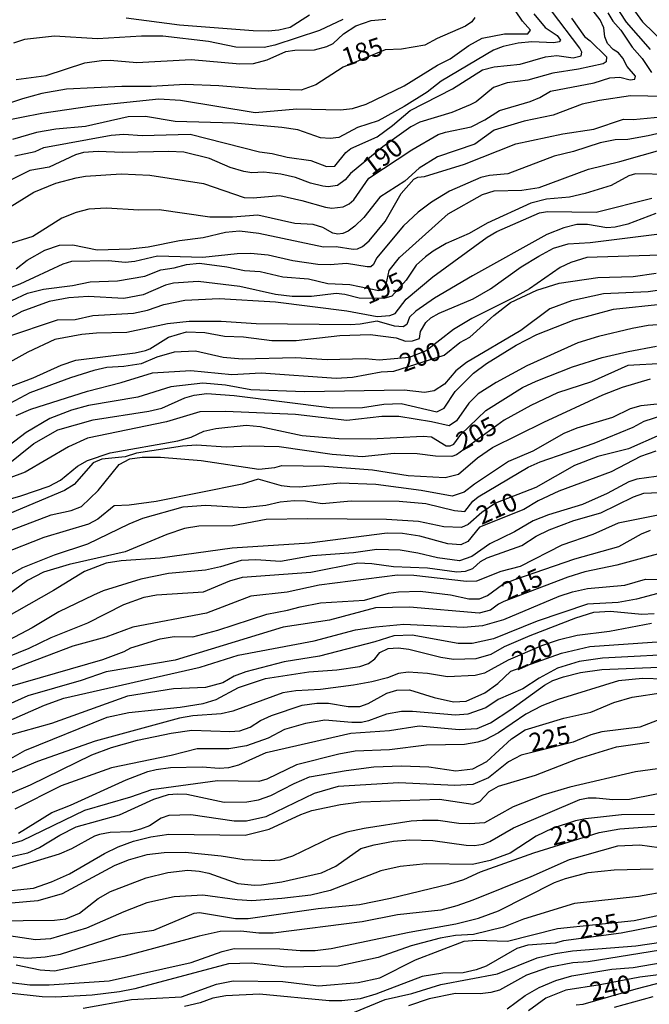
# Model space of a CAD drawing. Units: millimetres. Extents: x 187941 to 190356, y 1674289 to 1677065.
# Drawn here: x 188037 to 188123, y 1674490 to 1674625 of the extents above; entities that cross this region are included whole.
import ezdxf
from ezdxf.enums import TextEntityAlignment as Align

# ---------------------------------------------------------------- set-up
doc = ezdxf.new("R2010")
doc.units = ezdxf.units.MM
doc.header["$MEASUREMENT"] = 0
for name, color, linetype in [('IMAGEM', 7, 'Continuous'), ('V-CURVA_DE_NIVEL', 4, 'Continuous'), ('V-CURVA_MESTRA', 1, 'Continuous'), ('V-TEXTO_DE_ALTIMETRIA', 7, 'Continuous')]:
    doc.layers.add(name, color=color, linetype=linetype)
picture_1 = doc.add_image_def('image1.jpg', size_in_pixel=(4024, 4625))

msp = doc.modelspace()

# ---------------------------------------------------------------- linework, layer by layer
at = {"layer": 'V-CURVA_DE_NIVEL'}
for points in [[(188119.1, 1674628.18), (188121.89, 1674624.32), (188125.01, 1674621.26)], [(188034.06, 1674610.69), (188039.64, 1674611.79), (188046.49, 1674612.78), (188055.66, 1674613.73), (188058.62, 1674613.55), (188068.85, 1674611.9), (188074.57, 1674612.37), (188080.51, 1674612.23), (188082.16, 1674612.41), (188084.06, 1674613.01), (188089.27, 1674615.51), (188093.81, 1674618.37), (188095.54, 1674619.23), (188098.12, 1674621.08), (188099.94, 1674622.07), (188102.98, 1674622.64), (188106.2, 1674622.66), (188106.55, 1674623.17), (188105.44, 1674624.38), (188104.5, 1674625.83)], [(188035.95, 1674605.96), (188038.74, 1674606.55), (188039.93, 1674607.06), (188049.13, 1674608.78), (188050.89, 1674608.93), (188053.38, 1674608.71), (188059.94, 1674608.89), (188069.44, 1674606.47), (188071.2, 1674606.24), (188073.25, 1674605.74), (188076.48, 1674605.32), (188078.6, 1674604.48), (188079.74, 1674604.53), (188081.25, 1674606.4), (188081.95, 1674606.95), (188085.53, 1674608.54), (188087.66, 1674610.1), (188090.07, 1674612.14), (188095.87, 1674615.14), (188099.97, 1674617.73), (188101.55, 1674618.15), (188105.11, 1674618.48), (188108.59, 1674619.52), (188110.16, 1674619.67), (188112.4, 1674619.37), (188113.48, 1674619.63), (188113.57, 1674620.15), (188113.28, 1674620.7), (188109.43, 1674625.81)], [(188122.97, 1674620.53), (188119.67, 1674624.27), (188117.95, 1674626.91)], [(188112.17, 1674624.82), (188113.94, 1674622.27), (188114.73, 1674621.7), (188116.95, 1674619.49), (188116.89, 1674618.83), (188116.51, 1674618.53), (188113.1, 1674617.8), (188109.58, 1674617.29), (188106.17, 1674616.33), (188103.35, 1674615.93), (188101.49, 1674615.31), (188099.09, 1674613.36), (188098.29, 1674612.92), (188095.76, 1674611.86), (188091.4, 1674610.56), (188090.15, 1674609.9), (188086.34, 1674607.19), (188081.9, 1674603.54), (188081.15, 1674602.66), (188080.12, 1674601.87), (188078.86, 1674601.71), (188078.13, 1674601.78), (188076.44, 1674602.2), (188074.39, 1674602.95), (188072.37, 1674603.41), (188070.02, 1674603.69), (188068.41, 1674603.63), (188067.28, 1674603.78), (188065.44, 1674604.33), (188062.58, 1674605.56), (188059.1, 1674606.44), (188057.01, 1674606.55), (188050.67, 1674606.4), (188047.37, 1674606.55), (188045.33, 1674606.4), (188044.27, 1674606.09), (188040.66, 1674604.38), (188038.02, 1674603.91), (188033.11, 1674601.5)], [(188107.01, 1674625.39), (188108.55, 1674623.52), (188110.18, 1674622.43), (188110.65, 1674621.77), (188110.46, 1674621.54), (188109.72, 1674621.43), (188106.72, 1674621.57), (188104.85, 1674621.37), (188102.8, 1674620.93), (188101.48, 1674620.42), (188094.33, 1674616.17), (188092.4, 1674614.66), (188089.23, 1674612.68), (188085.68, 1674610.74), (188082.85, 1674609.81), (188080.29, 1674608.43), (188079.12, 1674608.3), (188077.8, 1674608.41), (188074.7, 1674609.48), (188072.52, 1674609.84), (188065.96, 1674610.43), (188057.89, 1674610.65), (188053.82, 1674611.35), (188051.48, 1674611.27), (188045.61, 1674609.95), (188041.54, 1674609.61), (188038.9, 1674609.15), (188035.61, 1674608.19)], [(188080.84, 1674624.63), (188077.65, 1674623.11), (188071.56, 1674621.1), (188070.06, 1674620.8), (188066.21, 1674620.84), (188062.44, 1674621.61), (188056.2, 1674622.33), (188053.31, 1674622.34), (188047.26, 1674621.98), (188041.4, 1674622.34), (188037.25, 1674621.9), (188035.75, 1674621.39)], [(188036.12, 1674616.41), (188040.22, 1674616.97), (188045.52, 1674618.68), (188047.81, 1674619.01), (188048.98, 1674619.05), (188052.65, 1674618.74), (188060.09, 1674619.12), (188066.74, 1674618.53), (188068.63, 1674618.57), (188070.5, 1674619.08), (188073.07, 1674620.25), (188074.28, 1674620.44), (188076.95, 1674620.45), (188078.68, 1674620.91), (188079.55, 1674621.35), (188080.96, 1674622.67), (188082.63, 1674623.76), (188084.72, 1674624.47), (188086.72, 1674624.65)], [(188051.2, 1674624.87), (188058.48, 1674623.88), (188068.56, 1674623.11), (188070.61, 1674623.08), (188072.08, 1674623.22), (188073.65, 1674623.59), (188076.3, 1674625.25)], [(188117.13, 1674625.53), (188117.82, 1674624.4), (188118.89, 1674623.17), (188120.48, 1674620.82), (188121.83, 1674619.28), (188123.12, 1674617.36)], [(188124.97, 1674614.06), (188120.24, 1674614.17), (188115.99, 1674613.53), (188113.61, 1674613.02), (188109.65, 1674611.49), (188105.69, 1674610.69), (188101.56, 1674609.44), (188098.91, 1674607.53), (188093.81, 1674605.81), (188091.29, 1674604.25), (188089.32, 1674602.49), (188085.91, 1674600.26), (188083.73, 1674597.51), (188082.49, 1674596.28), (188081.6, 1674595.6), (188080.84, 1674595.31), (188080.18, 1674595.22), (188079.48, 1674595.36), (188078.11, 1674596.1), (188076.81, 1674596.54), (188074.28, 1674596.68), (188069.22, 1674597.82), (188065.74, 1674597.53), (188062.66, 1674597.53), (188055.73, 1674598.52), (188052.92, 1674598.48), (188048.51, 1674598.77), (188046.09, 1674598.61), (188044.33, 1674598.17), (188042.37, 1674597.42), (188038.39, 1674594.9), (188033.53, 1674593.37)], [(188036.12, 1674590.47), (188037.65, 1674591.65), (188040.04, 1674593.02), (188042.06, 1674593.72), (188043.89, 1674593.75), (188047.22, 1674593.06), (188051.73, 1674593.2), (188054.19, 1674593.46), (188058.51, 1674594.34), (188061.72, 1674594.74), (188064.78, 1674595.47), (188066.69, 1674595.66), (188069.36, 1674595.33), (188078.2, 1674593.46), (188079.96, 1674593.5), (188082.27, 1674593.15), (188082.85, 1674593.2), (188083.55, 1674593.5), (188084.44, 1674594.3), (188086.63, 1674596.94), (188088.83, 1674600.77), (188090.55, 1674602.75), (188091.14, 1674603.01), (188092.02, 1674603.12), (188097.52, 1674604.82), (188104.52, 1674607.57), (188110.97, 1674608.96), (188115.22, 1674609.61), (188119.29, 1674610.96), (188120.61, 1674610.91), (188126.33, 1674611.48)], [(188124.42, 1674609.07), (188122.66, 1674608.67), (188119.88, 1674608.16), (188118.13, 1674608.12), (188116.1, 1674607.73), (188112.44, 1674606.55), (188109.8, 1674605.89), (188103.42, 1674603.47), (188100.93, 1674603.25), (188099.75, 1674602.99), (188095.44, 1674601.08), (188092.97, 1674599.58), (188091.16, 1674598.21), (188089.17, 1674596.34), (188085.45, 1674591.92), (188085.03, 1674591.04), (188084.69, 1674590.75), (188084.17, 1674590.71), (188081.35, 1674591.19), (188079.12, 1674591), (188077.43, 1674591.04), (188074.02, 1674591.55), (188070.65, 1674592.31), (188068.19, 1674592.54), (188066.4, 1674592.51), (188061.7, 1674591.99), (188055.47, 1674592.18), (188052.36, 1674591.46), (188051.04, 1674591.33), (188048.76, 1674591.55), (188043.71, 1674591.44), (188042.5, 1674591.08), (188036.63, 1674588.36), (188032.67, 1674586.9)], [(188035.55, 1674586.13), (188037.69, 1674587.12), (188039.89, 1674587.67), (188043.85, 1674588.16), (188046.27, 1674588.66), (188050.01, 1674588.8), (188053.75, 1674589.46), (188055.95, 1674590.31), (188057.78, 1674590.58), (188059.47, 1674591.06), (188061.23, 1674591.22), (188064.97, 1674590.75), (188067.39, 1674590.23), (188069.55, 1674590.07), (188072.63, 1674589.37), (188076.15, 1674589.1), (188078.79, 1674588.45), (188081.83, 1674588.29), (188085.79, 1674587.48), (188086.28, 1674587.64), (188086.79, 1674588.29), (188087.18, 1674590.24), (188088.61, 1674592.01), (188095.28, 1674598.01), (188099.97, 1674600.64), (188101.59, 1674601.14), (188105.36, 1674601.23), (188107.74, 1674601.61), (188114.49, 1674604.13), (188118.78, 1674605.17), (188124.9, 1674606.91)], [(188034.7, 1674581.11), (188041.8, 1674583.45), (188044.22, 1674583.52), (188046.64, 1674584.06), (188052.21, 1674584.4), (188054.12, 1674584.81), (188056.35, 1674585.58), (188059.21, 1674586.16), (188063.9, 1674586.38), (188071.64, 1674585.91), (188081.39, 1674584.7), (188085.53, 1674583.94), (188087.29, 1674584.07), (188088.02, 1674584.35), (188089.54, 1674586.31), (188093.15, 1674589.37), (188100.61, 1674594.81), (188101.93, 1674595.57), (188107.78, 1674598.15), (188108.88, 1674598.3), (188115.53, 1674598.22), (188123.14, 1674600.13)], [(188123.69, 1674598.04), (188119.88, 1674596.59), (188118.12, 1674596.17), (188116.98, 1674596.06), (188114.34, 1674596.54), (188112.88, 1674596.54), (188111.12, 1674596.08), (188108.77, 1674595.16), (188098.61, 1674589.5), (188093.41, 1674586.42), (188090.86, 1674584.64), (188089.97, 1674583.85), (188089.62, 1674582.81), (188089.09, 1674582.5), (188087.91, 1674582.61), (188085.57, 1674583.27), (188083.22, 1674582.86), (188081.9, 1674582.79), (188069, 1674582.92), (188064.2, 1674583.23), (188059.8, 1674583.23), (188056.86, 1674582.9), (188051.26, 1674581.73), (188047.15, 1674581.66), (188045.1, 1674581.47), (188041.43, 1674580.78), (188037.71, 1674579.02), (188032.45, 1674576.12)], [(188033.73, 1674573.74), (188038.46, 1674575.5), (188042.28, 1674577.26), (188044.29, 1674577.93), (188052.43, 1674578.94), (188053.82, 1674579.27), (188054.41, 1674579.49), (188056.97, 1674581.11), (188059.43, 1674581.8), (188061.98, 1674581.73), (188064.64, 1674581.25), (188067.24, 1674581.13), (188071.12, 1674580.63), (188074.46, 1674580.63), (188080.45, 1674581.33), (188084.58, 1674581.44), (188088.13, 1674581), (188089.45, 1674580.56), (188090.38, 1674580.57), (188091.36, 1674580.92), (188091.49, 1674581.85), (188092.21, 1674583.08), (188092.92, 1674583.73), (188094.03, 1674584.37), (188098.69, 1674586.36), (188101.05, 1674587.72), (188105.27, 1674590.73), (188107.69, 1674592.18), (188109.68, 1674593.28), (188111.68, 1674593.9), (188114.73, 1674594.08), (188123.84, 1674595.22)], [(188124.28, 1674592.32), (188114.27, 1674591.99), (188112.07, 1674591.32), (188110.6, 1674590.62), (188106.4, 1674587.72), (188104.19, 1674586.46), (188098.52, 1674583.65), (188096.01, 1674582.15), (188092.26, 1674579.2), (188089.93, 1674578.32), (188085.82, 1674577.95), (188083.92, 1674578.12), (188078.71, 1674577.99), (188074.42, 1674578.25), (188067.09, 1674578.06), (188064.49, 1674578.32), (188060.68, 1674579.16), (188057.74, 1674579.02), (188055.4, 1674578.36), (188053.24, 1674577.42), (188050.89, 1674577.07), (188048.54, 1674576.93), (188046.78, 1674576.52), (188043.56, 1674575.53), (188038.02, 1674573.48), (188033.16, 1674570.91)], [(188129.89, 1674588.34), (188122.66, 1674587.3), (188116.54, 1674587.02), (188112.14, 1674586.07), (188109.21, 1674584.99), (188105.2, 1674582.02), (188097.79, 1674577.61), (188096.32, 1674576.49), (188094.77, 1674574.65), (188093.34, 1674573.75), (188092.02, 1674573.53), (188089.23, 1674573.81), (188075.6, 1674573.59), (188068.27, 1674573.88), (188064.78, 1674574.51), (188061.7, 1674574.78), (188057.3, 1674574.27), (188052.8, 1674572.89), (188046.05, 1674571.72), (188043.71, 1674571.1), (188040.74, 1674569.94), (188037.49, 1674568.04), (188035.16, 1674566.24)], [(188034.83, 1674563.49), (188038.57, 1674566.54), (188041.84, 1674568.37), (188046.67, 1674569.78), (188054.3, 1674570.95), (188056.06, 1674571.35), (188059.23, 1674572.78), (188060.49, 1674573.15), (188062.25, 1674573.35), (188065.96, 1674573.08), (188079.37, 1674571.39), (188083.55, 1674571.43), (188086.48, 1674571.9), (188088.83, 1674572.01), (188093.7, 1674570.88), (188094.73, 1674571.37), (188096.25, 1674573.63), (188098.74, 1674576.14), (188100.54, 1674577.49), (188104.59, 1674580.01), (188107.41, 1674581.46), (188112.5, 1674583.45), (188117.9, 1674584.92), (188124.79, 1674585.65)], [(188124.57, 1674582.83), (188122.66, 1674582.68), (188120.46, 1674582.28), (188115.85, 1674581.18), (188113.02, 1674580.3), (188106.05, 1674577.15), (188101.82, 1674574.87), (188099.39, 1674573.33), (188098.12, 1674572.03), (188096.43, 1674569.63), (188095.42, 1674568.92), (188092.99, 1674569.49), (188088.54, 1674570.22), (188086.19, 1674570.22), (188081.42, 1674569.67), (188074.35, 1674570.51), (188064.78, 1674570.91), (188061.26, 1674570.88), (188056.72, 1674569.5), (188045.9, 1674567.25), (188043.3, 1674566.08), (188037.36, 1674562.59), (188035.02, 1674561.71)], [(188032.35, 1674558.08), (188036.78, 1674559.33), (188040.63, 1674560.65), (188042.22, 1674561.51), (188044.51, 1674563.42), (188045.88, 1674564.21), (188048.98, 1674565.23), (188058.26, 1674566.88), (188060.09, 1674567.38), (188061.81, 1674568.2), (188063.46, 1674568.59), (188067.61, 1674569.03), (188069.55, 1674568.83), (188075.27, 1674567.62), (188080.29, 1674567.21), (188084.65, 1674567.16), (188091.84, 1674567.54), (188092.97, 1674567.42), (188095.01, 1674566.22), (188095.54, 1674566.19), (188096.03, 1674566.44), (188097, 1674567.73), (188100.41, 1674571.04), (188105.47, 1674574.18), (188107.3, 1674575.06), (188112.29, 1674577.04), (188116.36, 1674578.32), (188119.91, 1674579.11), (188123.8, 1674579.86)], [(188035.55, 1674554.71), (188040.9, 1674556.75), (188043.67, 1674557.35), (188045.06, 1674557.88), (188047.35, 1674560.1), (188050.22, 1674563.62), (188051.69, 1674564.43), (188053.36, 1674564.63), (188055.91, 1674564.63), (188061.48, 1674564.21), (188069.36, 1674563.01), (188071.53, 1674563.25), (188072.52, 1674563.51), (188078.35, 1674563.4), (188084.91, 1674562.89), (188089.78, 1674562.15), (188094.88, 1674561.88), (188096.69, 1674562.32), (188099.28, 1674564.54), (188101.36, 1674565.96), (188108.39, 1674569.46), (188116.44, 1674573.18), (188119.13, 1674574.26), (188122.96, 1674575.39)], [(188129.7, 1674572.49), (188121.64, 1674571.7), (188120.21, 1674571.28), (188117.79, 1674570.07), (188112.88, 1674568.64), (188111.12, 1674567.91), (188106.86, 1674565.45), (188103.53, 1674564.06), (188098.87, 1674560.96), (188097.48, 1674559.86), (188095.83, 1674559.29), (188091.58, 1674560.06), (188085.38, 1674560.91), (188080.47, 1674561.09), (188074.9, 1674560.54), (188073.58, 1674560.58), (188072.44, 1674560.71), (188069.25, 1674561.62), (188067.06, 1674560.96), (188055.29, 1674558.56), (188051.62, 1674558.06), (188049.53, 1674557.97), (188047.3, 1674556.16), (188046.05, 1674555.48), (188039.93, 1674553.65), (188034.14, 1674551.34)], [(188034.35, 1674548.02), (188037.05, 1674549.51), (188041.4, 1674551.27), (188045.94, 1674552.77), (188051.59, 1674555.52), (188053.49, 1674556.29), (188058.99, 1674557.83), (188062.11, 1674558.05), (188067.28, 1674557.77), (188070.32, 1674558.06), (188072.26, 1674558.51), (188074.2, 1674558.72), (188075.74, 1674558.67), (188078.02, 1674558.3), (188081.97, 1674558.67), (188088.57, 1674558.6), (188092.2, 1674558.3), (188096.16, 1674557.33), (188097.55, 1674557.22), (188098.65, 1674558.6), (188099.4, 1674559.22), (188106.24, 1674563.29), (188107.85, 1674563.99), (188115.26, 1674566.55), (188120.61, 1674568.75), (188122.11, 1674569.56), (188124.79, 1674570.47)], [(188124.31, 1674567.71), (188119.95, 1674565.8), (188115.77, 1674564.72), (188112.58, 1674563.49), (188107.27, 1674560.47), (188101.75, 1674558.34), (188099.9, 1674557.06), (188098.02, 1674555.42), (188097.11, 1674554.99), (188094.69, 1674555.12), (188091.21, 1674555.83), (188086.81, 1674556.11), (188076.07, 1674556.2), (188070.35, 1674556.11), (188065.77, 1674555.24), (188061.15, 1674555.19), (188059.17, 1674554.86), (188056.75, 1674554.07), (188051.07, 1674551.69), (188043.38, 1674549.93), (188039.89, 1674548.88), (188037.69, 1674547.76), (188032.94, 1674544.27)], [(188126.4, 1674562.34), (188121.12, 1674561.64), (188120.02, 1674561.27), (188117.06, 1674559.66), (188113.68, 1674558.17), (188108.99, 1674556.73), (188106.9, 1674555.9), (188104.34, 1674554.42), (188100.96, 1674552.75), (188098.51, 1674551.03), (188096.82, 1674550.46), (188093.81, 1674550.83), (188091.14, 1674551.49), (188088.68, 1674551.89), (188085.49, 1674552), (188082.3, 1674551.52), (188076.66, 1674551.14), (188072.33, 1674550.35), (188068.92, 1674550.57), (188066.95, 1674550.48), (188064.12, 1674549.62), (188062.07, 1674549.18), (188056.97, 1674548.72), (188053.18, 1674547.95), (188048.03, 1674546.32), (188046.71, 1674545.75), (188041.98, 1674543.44), (188038.32, 1674541.24), (188035.13, 1674539.55)], [(188030.55, 1674535.5), (188037.91, 1674538.47), (188040.94, 1674539.92), (188045.92, 1674541.96), (188050.85, 1674544.47), (188053.64, 1674545.44), (188055.36, 1674545.77), (188061.78, 1674546.21), (188065.37, 1674547.71), (188067.13, 1674548.19), (188076.48, 1674548.88), (188082.89, 1674550.15), (188084.8, 1674550.06), (188087.77, 1674549.65), (188092.44, 1674549.47), (188096.45, 1674548.92), (188097.66, 1674549.01), (188098.67, 1674549.4), (188099.71, 1674550.33), (188100.61, 1674550.83), (188105.36, 1674552.55), (188107.34, 1674553.81), (188109.1, 1674554.68), (188112.47, 1674555.98), (188116.18, 1674557.02), (188120.66, 1674559.22), (188122.04, 1674559.7), (188125.16, 1674559.84)], [(188126.29, 1674557.17), (188118.56, 1674555.59), (188115.08, 1674554.07), (188110.82, 1674552.59), (188105.14, 1674549.65), (188102.5, 1674548.96), (188099.17, 1674547.67), (188097.77, 1674547.6), (188090.59, 1674548.44), (188088.32, 1674548.48), (188077.61, 1674547.09), (188073.21, 1674546.13), (188068.27, 1674545.62), (188062.18, 1674543.28), (188052.12, 1674541.37), (188048.4, 1674539.98), (188043.89, 1674538.77), (188036.7, 1674536), (188034.3, 1674534.99)], [(188035.02, 1674533.16), (188047.99, 1674536.9), (188050.93, 1674538.03), (188051.84, 1674538.53), (188055.84, 1674539.76), (188057.74, 1674540.07), (188060.33, 1674540.01), (188063.72, 1674540.93), (188070.46, 1674543.13), (188073.29, 1674543.66), (188075.01, 1674544.16), (188077.8, 1674544.67), (188083.8, 1674545.05), (188087.11, 1674545.99), (188088.46, 1674546.21), (188091.45, 1674546.28), (188095.61, 1674545.77), (188098.1, 1674545.23), (188099.57, 1674545.25), (188100.67, 1674545.69), (188102.72, 1674547.18), (188104.24, 1674547.82), (188112.6, 1674550.72), (188118.63, 1674552.42), (188121.72, 1674554.13), (188122.96, 1674554.64)], [(188029.79, 1674526.19), (188040.02, 1674530.67), (188042.64, 1674531.62), (188061.3, 1674535.85), (188066.54, 1674537.52), (188076.92, 1674539.5), (188082.6, 1674540.97), (188085.38, 1674541.41), (188089.2, 1674541.74), (188097.37, 1674541.37), (188100.01, 1674541.59), (188102.91, 1674542.38), (188110.46, 1674545.62), (188112.29, 1674546.21), (188114.34, 1674546.65), (188119.44, 1674547.09), (188122.3, 1674547.93), (188125.45, 1674547.82)], [(188123.98, 1674545.95), (188121.05, 1674545.18), (188118.56, 1674544.74), (188114.34, 1674544.49), (188107.45, 1674542.18), (188101.48, 1674539.76), (188098.54, 1674539.1), (188096.64, 1674539.1), (188090.33, 1674540.27), (188087.84, 1674540.18), (188085.24, 1674539.32), (188077.65, 1674537.37), (188072.81, 1674536.6), (188067.57, 1674535.25), (188065.96, 1674534.62), (188064.42, 1674533.74), (188062.07, 1674533.08), (188057.67, 1674532.9), (188051.37, 1674531.88), (188040.96, 1674528.17), (188035.09, 1674526.52)], [(188032.8, 1674521.88), (188037.34, 1674524.44), (188048.58, 1674529.02), (188051.55, 1674529.68), (188058.59, 1674530.41), (188061.74, 1674530.89), (188063.5, 1674531.46), (188066.56, 1674533.07), (188070.26, 1674534.33), (188076.18, 1674535.25), (188080.03, 1674535.5), (188083.18, 1674535.94), (188084.36, 1674536.38), (188085.21, 1674537.02), (188085.91, 1674537.87), (188087.07, 1674538.44), (188088.43, 1674538.51), (188089.89, 1674538.33), (188094.25, 1674537.23), (188095.98, 1674536.97), (188099.09, 1674537.04), (188101.18, 1674537.67), (188102.98, 1674538.71), (188106.5, 1674540.2), (188112.77, 1674542.62), (188115.22, 1674543.39), (188117.5, 1674543.53), (188121.78, 1674543.15), (188123.47, 1674543.22)], [(188123.1, 1674541.85), (188117.35, 1674540.76), (188112.95, 1674540.2), (188110.31, 1674539.56), (188108.04, 1674538.78), (188103.49, 1674536.82), (188100.25, 1674535.06), (188098.98, 1674534.73), (188095.17, 1674534.55), (188092.42, 1674534.99), (188089.78, 1674535.17), (188088.46, 1674534.99), (188086.96, 1674534.4), (188084.8, 1674533.85), (188082.3, 1674533.41), (188077.8, 1674532.79), (188074.42, 1674532.61), (188072.66, 1674532.34), (188065.81, 1674529.82), (188064.2, 1674529.49), (188060.33, 1674529.2), (188058.48, 1674528.87), (188046.93, 1674525.75), (188039.07, 1674522.95), (188030.73, 1674519.45)], [(188128.49, 1674537.74), (188116.4, 1674537.1), (188113.21, 1674536.64), (188110.24, 1674535.72), (188107.74, 1674534.35), (188105.51, 1674532.9), (188102.1, 1674531.44), (188100.41, 1674530.28), (188097.96, 1674529.42), (188096.27, 1674529.27), (188090.41, 1674529.79), (188088.9, 1674529.79), (188086.81, 1674529.42), (188084.36, 1674528.5), (188083.4, 1674528.3), (188082.08, 1674528.28), (188078.38, 1674528.61), (188075.74, 1674528.14), (188072.88, 1674527.33), (188070.65, 1674526.14), (188067.68, 1674525.09), (188065.26, 1674524.69), (188060.93, 1674524.69), (188057.34, 1674523.77), (188049.17, 1674522.07), (188042.31, 1674519.6), (188035.97, 1674516.42)], [(188036.45, 1674513.12), (188041.01, 1674515.97), (188043.56, 1674516.97), (188051.18, 1674520.44), (188054.15, 1674521.57), (188055.29, 1674521.83), (188057.27, 1674522.12), (188061.59, 1674522.23), (188063.9, 1674522.03), (188065.26, 1674522.12), (188066.62, 1674522.49), (188070.35, 1674524.18), (188081.94, 1674526.82), (188087.22, 1674527.18), (188091.29, 1674527.81), (188096.78, 1674527.33), (188099.24, 1674527.46), (188101.05, 1674528.26), (188103.86, 1674530.06), (188108.44, 1674533.4), (188109.61, 1674534.02), (188111.04, 1674534.53), (188113.39, 1674535.14), (188116.32, 1674535.54), (188124.13, 1674535.85)], [(188127.83, 1674534.15), (188121.89, 1674534.33), (188118.59, 1674533.98), (188110.31, 1674531.44), (188108.11, 1674530.59), (188105.91, 1674529.42), (188102.17, 1674526.87), (188100.34, 1674525.9), (188099.35, 1674525.57), (188097.52, 1674525.29), (188092.31, 1674525.17), (188087.25, 1674524.56), (188082.52, 1674524.36), (188080.29, 1674523.94), (188074.53, 1674522.47), (188070.43, 1674520.51), (188069.36, 1674520.18), (188063.68, 1674520.29), (188054.67, 1674519.08), (188051.77, 1674518.04), (188045.5, 1674516.22), (188036.89, 1674512.08), (188033.84, 1674511.2)], [(188028.38, 1674508.39), (188037.73, 1674510.43), (188039.34, 1674511.14), (188042.09, 1674512.85), (188044.33, 1674513.97), (188050.3, 1674515.64), (188054.99, 1674517.76), (188056.97, 1674518.4), (188058.15, 1674518.53), (188059.5, 1674518.46), (188064.6, 1674517.36), (188067.72, 1674517.4), (188069.29, 1674517.69), (188070.98, 1674518.29), (188074.18, 1674519.95), (188076.31, 1674520.84), (188081.31, 1674521.72), (188085.09, 1674522.2), (188088.9, 1674522.34), (188092.64, 1674522.2), (188096.34, 1674521.68), (188098.65, 1674521.94), (188100.58, 1674522.95), (188103.93, 1674526.05), (188105.8, 1674527.26), (188111.12, 1674528.89), (188114.82, 1674529.69), (188117.94, 1674531.03), (188120.46, 1674531.77), (188124.72, 1674532.41)], [(188027.14, 1674504.4), (188038.5, 1674505.59), (188040.99, 1674506.44), (188043.41, 1674507.55), (188048.23, 1674510.34), (188050.08, 1674511.24), (188052.21, 1674512.01), (188054.56, 1674512.63), (188057.01, 1674513), (188067.46, 1674512.87), (188070.76, 1674513.67), (188075.08, 1674515.67), (188076.62, 1674516.22), (188080.51, 1674517.07), (188083.33, 1674517.4), (188094.07, 1674517.76), (188098.63, 1674517.1), (188099.59, 1674517.47), (188100.89, 1674518.83), (188102.17, 1674519.56), (188107.23, 1674521.06), (188112.99, 1674523.3), (188118.32, 1674524.95), (188122.81, 1674525.61)], [(188123.91, 1674521.94), (188120.94, 1674521.54), (188111.92, 1674519.43), (188108.22, 1674518.35), (188104.15, 1674516.74), (188100.23, 1674514.55), (188098.25, 1674514.39), (188096.71, 1674514.46), (188093.92, 1674514.87), (188091.76, 1674514.85), (188090.22, 1674514.76), (188083.77, 1674513.77), (188081.42, 1674513.25), (188079.26, 1674512.52), (188073.98, 1674509.99), (188072.22, 1674509.42), (188070.87, 1674509.31), (188067.35, 1674509.49), (188064.2, 1674509.99), (188059.28, 1674510.47), (188056.39, 1674510.43), (188054.01, 1674510.16), (188051.48, 1674509.44), (188049.53, 1674508.65), (188042.42, 1674504.79), (188039.09, 1674503.83), (188029.81, 1674503.03)], [(188028.49, 1674501.05), (188041.4, 1674501.19), (188042.94, 1674501.38), (188044.8, 1674502.16), (188047.35, 1674504.18), (188049.05, 1674505.12), (188053.93, 1674507.02), (188056.9, 1674507.72), (188059.61, 1674508.03), (188061.19, 1674507.9), (188062.51, 1674507.63), (188066.47, 1674506.22), (188068.78, 1674505.98), (188069.73, 1674506.03), (188072.52, 1674506.47), (188077.91, 1674507.68), (188079.9, 1674508.6), (188083.33, 1674511), (188085.13, 1674511.53), (188087.77, 1674512.01), (188090.04, 1674512.21), (188093.16, 1674512.12), (188097.74, 1674511.47), (188098.89, 1674511.42), (188100.05, 1674511.6), (188100.96, 1674511.97), (188104.21, 1674513.84), (188113.28, 1674517.73), (188114.42, 1674517.95), (188115.52, 1674517.98), (188117.83, 1674517.73), (188120.1, 1674517.78), (188126.81, 1674519.12)], [(188123.54, 1674515.69), (188119, 1674515.64), (188114.09, 1674515.09), (188112.69, 1674514.83), (188109.5, 1674513.78), (188107.34, 1674512.72), (188103.75, 1674510.36), (188101.04, 1674509.38), (188098.58, 1674508.83), (188092.24, 1674508.91), (188088.68, 1674508.56), (188086.04, 1674507.94), (188079.12, 1674505.26), (188076.48, 1674504.64), (188072.52, 1674504.16), (188068.38, 1674503.87), (188066.4, 1674503.98), (188061.7, 1674504.64), (188057.74, 1674504.42), (188054.04, 1674503.56), (188050.85, 1674502.35), (188045.74, 1674500.09), (188040.85, 1674498.64), (188038.76, 1674498.52), (188032.93, 1674499.36)], [(188124.17, 1674511.09), (188121.53, 1674511.46), (188118.45, 1674511.33), (188111.85, 1674509.48), (188106.57, 1674507.15), (188098.65, 1674503.96), (188096.45, 1674503.15), (188094.25, 1674502.59), (188088.32, 1674501.93), (188083.48, 1674500.95), (188071.31, 1674499.43), (188069.33, 1674499.43), (188066.91, 1674499.69), (188064.05, 1674499.63), (188061.19, 1674499.03), (188050.85, 1674496.24), (188041.4, 1674494.23), (188039.42, 1674494.34), (188036.12, 1674495.04)], [(188032.38, 1674493.02), (188038.02, 1674492.36), (188040.66, 1674492.36), (188048.84, 1674492.87), (188060.09, 1674495.4), (188064.32, 1674496.92), (188065.96, 1674497.31), (188072.22, 1674497.27), (188075.01, 1674497.05), (188077.06, 1674497.05), (188079.26, 1674497.31), (188089.93, 1674499.54), (188096.34, 1674500.68), (188099.42, 1674501.47), (188102.14, 1674502.46), (188109.83, 1674506.35), (188111.34, 1674506.91), (188114.45, 1674507.72), (188118.01, 1674508.12), (188123.32, 1674508.23)], [(188125.49, 1674505.19), (188121.34, 1674504.46), (188112.58, 1674503.47), (188105.58, 1674501.34), (188102.83, 1674500.24), (188098.72, 1674499.25), (188096.27, 1674499.1), (188094.18, 1674498.74), (188090.22, 1674497.67), (188085.68, 1674496.1), (188080.22, 1674494.89), (188073.16, 1674494.74), (188068.3, 1674495.33), (188065.22, 1674495.22), (188052.36, 1674491.77), (188050.3, 1674491.37), (188046.53, 1674490.93), (188041.58, 1674490.67), (188039.71, 1674490.71), (188030.11, 1674491.74), (188028.05, 1674491.77), (188024.09, 1674491.41), (188019, 1674490.49), (188007.41, 1674487.3)], [(188045.32, 1674489.13), (188051.92, 1674490.31), (188058.77, 1674490.71), (188063.55, 1674492.43), (188065.85, 1674492.87), (188072.66, 1674492.8), (188077.5, 1674492.18), (188082.96, 1674492.65), (188085.9, 1674493.31), (188090.81, 1674495.75), (188097.48, 1674498.3), (188099.13, 1674498.44), (188103.38, 1674498.33), (188110.24, 1674500.06), (188120.72, 1674501.17), (188126.04, 1674502.29)], [(188082.45, 1674488.58), (188086.63, 1674490.32), (188090.3, 1674491.15), (188094.29, 1674492.38), (188102.03, 1674493.83), (188107.45, 1674496.06), (188109.98, 1674496.65), (188112.29, 1674497.01), (188120.98, 1674497.69), (188126.26, 1674498.44)], [(188124.35, 1674497.09), (188114.45, 1674495.47), (188112.36, 1674495.34), (188108.99, 1674494.71), (188105.98, 1674493.68), (188102.3, 1674491.61), (188101.11, 1674491.3), (188099.64, 1674491.11), (188096.27, 1674491.17), (188092.66, 1674490.4), (188089.82, 1674489.44)], [(188103.35, 1674489.06), (188105.82, 1674490.86), (188107.72, 1674491.96), (188110.02, 1674492.91), (188112.22, 1674493.59), (188117.68, 1674494.49), (188120.61, 1674494.72), (188124.57, 1674495.38)], [(188127.03, 1674494.08), (188121.53, 1674493.39), (188116.07, 1674492.32), (188111.37, 1674491.61), (188108.62, 1674490.51), (188106.28, 1674488.78)], [(188123.29, 1674490.71), (188118.01, 1674489.21)]]:
    msp.add_lwpolyline(points, dxfattribs=at)
at = {"layer": 'V-CURVA_MESTRA'}
for points in [[(188032.96, 1674597.53), (188038.54, 1674600.98), (188041.58, 1674602.2), (188044.36, 1674602.94), (188045.61, 1674603.16), (188050.52, 1674603.47), (188054.41, 1674603.29), (188061.78, 1674602.15), (188067.35, 1674600.24), (188068.56, 1674600.19), (188072.22, 1674600.5), (188075.23, 1674599.84), (188078.46, 1674598.89), (188079.34, 1674598.78), (188080.88, 1674598.96), (188081.7, 1674599.34), (188082.34, 1674599.89), (188084.41, 1674602.9), (188090.3, 1674606.75), (188093.92, 1674608.84), (188094.91, 1674609.19), (188098.43, 1674609.9), (188100.28, 1674610.85), (188102.3, 1674612.14), (188106.5, 1674613.4), (188107.8, 1674613.91), (188109.28, 1674614.8), (188115.26, 1674615.93), (188117.39, 1674616.65), (188118.78, 1674616.7), (188120.17, 1674616.34), (188120.84, 1674616.43), (188120.9, 1674616.87), (188119.78, 1674618.19), (188119.18, 1674619.32), (188118.57, 1674620.05), (188117.86, 1674620.53), (188117.09, 1674621.33), (188116.71, 1674622.25), (188116.58, 1674623.48), (188116.09, 1674624.56), (188110.63, 1674631.59)], [(188098.94, 1674624.91), (188098.49, 1674624.32), (188097.64, 1674623.7), (188093.78, 1674622.02), (188092.06, 1674621.1), (188088.9, 1674620.55), (188086.65, 1674620.48), (188080.91, 1674618.08), (188077.14, 1674615.69), (188075.16, 1674614.92), (188068.89, 1674615.11), (188063.87, 1674615.55), (188059.25, 1674615.71), (188054.63, 1674615.42), (188050.6, 1674615.42), (188043.01, 1674615.09), (188039.64, 1674614.5), (188037, 1674613.77), (188027.15, 1674610.52)], [(188125.52, 1674603.4), (188120.94, 1674603.47), (188120.02, 1674603.18), (188117.57, 1674601.89), (188114.01, 1674600.79), (188111.89, 1674600.28), (188108.73, 1674600.02), (188106.61, 1674599.47), (188100.6, 1674596.72), (188098.14, 1674595.31), (188094.99, 1674593.92), (188093.23, 1674592.88), (188092.15, 1674592.12), (188090.9, 1674590.95), (188089.54, 1674588.9), (188087.58, 1674586.72), (188086.46, 1674586.39), (188083.07, 1674586.43), (188081.13, 1674586.94), (188079.96, 1674587.06), (188076.55, 1674586.68), (188073.91, 1674586.68), (188071.64, 1674586.94), (188066.73, 1674588.04), (188061.04, 1674588.73), (188057.67, 1674588.49), (188056.57, 1674588.2), (188053.53, 1674586.9), (188050.89, 1674586.4), (188045.98, 1674586.68), (188043.34, 1674586.5), (188040.66, 1674585.98), (188036.89, 1674584.59), (188035.49, 1674583.82)], [(188036.15, 1674570.37), (188038.13, 1674571.21), (188045.9, 1674573.7), (188050.49, 1674574.87), (188054.78, 1674576.2), (188060.02, 1674576.51), (188065.66, 1674575.99), (188069.65, 1674576.2), (188079.92, 1674575.46), (188082.19, 1674575.61), (188086.12, 1674576.34), (188087.82, 1674576.45), (188094.74, 1674578.62), (188096.85, 1674580.38), (188098.24, 1674581.09), (188101.51, 1674584.04), (188103.82, 1674585.85), (188107.43, 1674587.54), (188110.46, 1674588.48), (188115.74, 1674589.25), (188120.61, 1674589.41), (188123.76, 1674589.85)], [(188124.83, 1674577.48), (188119.88, 1674577.22), (188114.89, 1674574.99), (188110.24, 1674573.48), (188106.61, 1674571.72), (188102.94, 1674569.71), (188096.42, 1674564.97), (188095.76, 1674564.72), (188093.56, 1674564.78), (188091.03, 1674565.09), (188087.88, 1674565.14), (188083.48, 1674564.69), (188079.37, 1674565.02), (188072.15, 1674566.04), (188068.05, 1674566.15), (188064.89, 1674566.02), (188060.82, 1674566.3), (188058.92, 1674566.15), (188052.61, 1674565.18), (188051.04, 1674564.67), (188047.88, 1674564.37), (188046.65, 1674563.88), (188044.05, 1674560.91), (188042.75, 1674560.07), (188034.39, 1674556.55)], [(188123.69, 1674565.46), (188121.6, 1674564.72), (188117.57, 1674562.63), (188110.4, 1674559.99), (188107.57, 1674558.67), (188105.62, 1674557.46), (188099.55, 1674555.06), (188097.97, 1674553.1), (188097, 1674552.63), (188095.24, 1674552.77), (188091.4, 1674553.8), (188089.01, 1674554.17), (188086.92, 1674554.24), (188076.29, 1674552.86), (188065.7, 1674552.17), (188055.84, 1674550.79), (188050.52, 1674550.43), (188048.43, 1674550.1), (188045.5, 1674549), (188041.25, 1674546.37), (188034.48, 1674542.53)], [(188128.6, 1674552.63), (188118.34, 1674549.84), (188113.98, 1674548.92), (188111.67, 1674548.19), (188102.89, 1674544.86), (188102.17, 1674544.52), (188101.06, 1674543.67), (188099.52, 1674543.29), (188090, 1674544.09), (188085.31, 1674543.98), (188079.01, 1674542.29), (188072.7, 1674541.34), (188057.89, 1674536.81), (188048.47, 1674535.21), (188045.02, 1674534.02), (188037.73, 1674531.95), (188031.79, 1674529.31)], [(188033.12, 1674517.65), (188038.08, 1674519.76), (188046.5, 1674523.87), (188049.2, 1674524.88), (188052.72, 1674525.87), (188057.34, 1674526.82), (188060.16, 1674527.22), (188065.37, 1674527.04), (188066.76, 1674527.13), (188068.16, 1674527.66), (188069.58, 1674528.54), (188071.09, 1674529.24), (188075.3, 1674530.65), (188077.28, 1674530.93), (188078.9, 1674530.93), (188081.57, 1674530.49), (188083.18, 1674530.49), (188084.32, 1674530.87), (188086.89, 1674532.32), (188088.24, 1674532.72), (188089.97, 1674532.76), (188093.34, 1674531.73), (188096.01, 1674531.11), (188097.74, 1674531.22), (188100.3, 1674532.34), (188102.08, 1674533.65), (188103.86, 1674535.3), (188110.79, 1674537.77), (188114.67, 1674538.7), (188124.5, 1674539.37)], [(188125.05, 1674529.02), (188121.49, 1674527.63), (188116.32, 1674527), (188114.78, 1674526.6), (188112.38, 1674525.59), (188105.25, 1674523.83), (188103.53, 1674522.88), (188100.8, 1674520.69), (188098.65, 1674519.8), (188096.2, 1674519.64), (188088.5, 1674520.04), (188080.22, 1674519.53), (188076.92, 1674518.57), (188070.32, 1674515.35), (188067.68, 1674514.78), (188065.99, 1674514.78), (188060.02, 1674515.64), (188057.05, 1674515.55), (188055.96, 1674515.2), (188054.37, 1674514.11), (188053.16, 1674513.66), (188051.77, 1674513.29), (188048.98, 1674513.2), (188047.55, 1674512.93), (188046.86, 1674512.71), (188043.71, 1674510.98), (188042.02, 1674510.25), (188033.26, 1674507.61)], [(188035.71, 1674496.17), (188037.69, 1674496.01), (188040.08, 1674496.17), (188042.2, 1674496.54), (188050.45, 1674499.18), (188055, 1674499.84), (188060.49, 1674502.15), (188061.23, 1674502.26), (188066.14, 1674501.42), (188067.9, 1674501.43), (188077.47, 1674502.81), (188083.15, 1674503.36), (188087.36, 1674504.2), (188095.5, 1674506.18), (188097.42, 1674506.79), (188099.69, 1674507.83), (188107.01, 1674510.41), (188115.93, 1674513.2), (188118.78, 1674513.7), (188124.39, 1674514.14)], [(188123.84, 1674500.37), (188118.96, 1674499.44), (188111.08, 1674498.36), (188109.94, 1674498.04), (188106.17, 1674497.79), (188104.67, 1674497.31), (188100.49, 1674494.91), (188099.09, 1674494.38), (188097.33, 1674493.98), (188094.55, 1674493.94), (188091.69, 1674493.5), (188085.35, 1674491.04), (188083.22, 1674490.44), (188080.73, 1674490.16), (188078.97, 1674490.16), (188069.44, 1674491.04), (188064.82, 1674490.84), (188063.06, 1674490.53), (188061.3, 1674489.87), (188059.17, 1674489.36)], [(188112.78, 1674489.61), (188113.77, 1674489.69), (188120.99, 1674491.81), (188126.48, 1674493.19)]]:
    msp.add_lwpolyline(points, dxfattribs=at)

# ---------------------------------------------------------------- texts
at = {"layer": 'V-TEXTO_DE_ALTIMETRIA'}
for s, rotation, p in [('185', 18, (188081.44, 1674617.4)), ('190', 37, (188085.26, 1674602.52)), ('195', 24, (188084.62, 1674584.81)), ('200', 20, (188089.45, 1674575.52)), ('205', 28, (188097.58, 1674564.78)), ('210', 24, (188100.16, 1674554.62)), ('215', 24, (188103.64, 1674544.24)), ('220', 24, (188105.03, 1674534.66)), ('225', 13, (188106.86, 1674523.48)), ('230', 13, (188109.82, 1674510.64)), ('235', 12, (188113.45, 1674497.8)), ('240', 12, (188115.14, 1674489.38))]:
    msp.add_text(s, height=2.5, rotation=rotation, dxfattribs=at).set_placement(p, align=Align.BOTTOM_LEFT)

# ---------------------------------------------------------------- referenced raster images: frames only (the image files are external)
at = {"layer": 'IMAGEM'}
image = msp.add_image(picture_1, insert=(187941.17, 1674288.95), size_in_units=(2415.32, 2776.06), dxfattribs=at)
image.dxf.flags = 7

doc.saveas('drawing.dxf')
